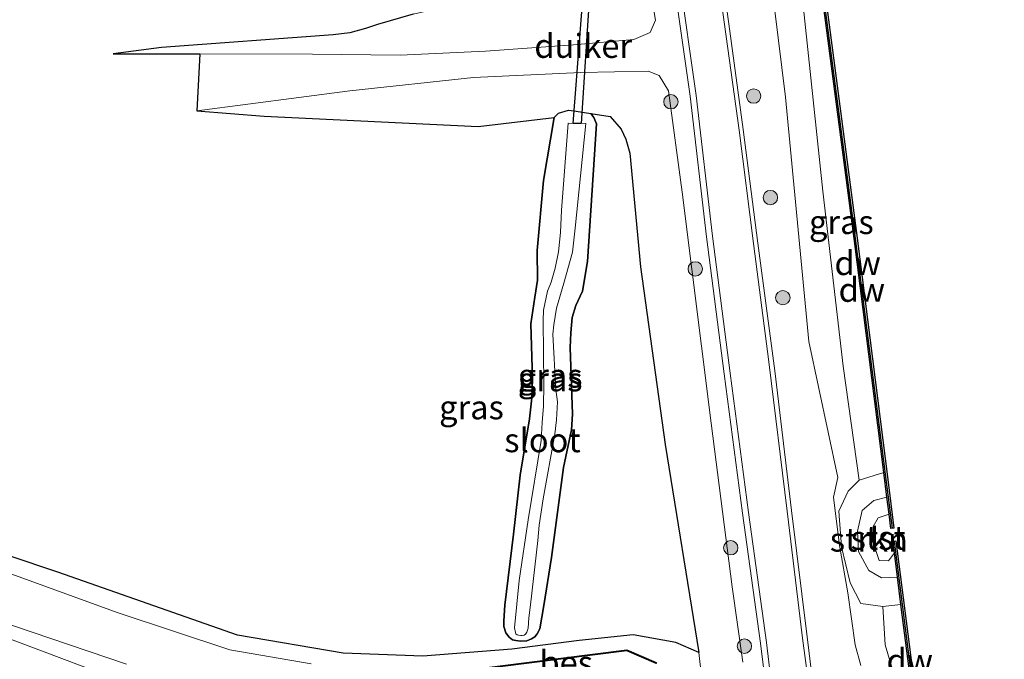
# Model space of a CAD drawing. Units: metres. Extents: x 239995 to 250002, y 474998 to 481251.
# Drawn here: x 240544 to 240647, y 477892 to 477959 of the extents above; entities that cross this region are included whole.
import ezdxf
from ezdxf.enums import TextEntityAlignment as Align

# ---------------------------------------------------------------- set-up
doc = ezdxf.new("R2010")
doc.units = ezdxf.units.M
doc.layers.get('0').update_dxf_attribs({"lineweight": 25})
for name, color, linetype in [('B-ME-GC-DAMWAND-GV-B6', 10, 'Continuous'), ('B-ME-GC-DAMWAND-L-B1', 10, 'Continuous'), ('B-ME-GR-BOS-GV-B6', 10, 'Continuous'), ('B-ME-GW-INSTEEKWATERGANG-L-B1', 10, 'Continuous'), ('B-ME-KW-DUIKER-GV-B6', 10, 'Continuous'), ('B-ME-OB-BESCHOEIING-GV-B6', 10, 'Continuous')]:
    doc.layers.add(name, color=color, linetype=linetype)
for name, color, linetype, lineweight in [('B-ME-GR-BOOM-S-B1', 93, 'Continuous', 18), ('B-ME-GR-STRUIKEN-GV-B6', 93, 'Continuous', 18), ('B-ME-GW-KRUINLIJN-L-B1', 93, 'Continuous', 18), ('B-ME-GW-TEENLIJN-L-B1', 93, 'Continuous', 18), ('B-ME-IE-GRASLAND-GV-B6', 93, 'Continuous', 18), ('B-ME-IE-GRONDWERKLIJN-GROND_INGERICHT-GV-B6', 253, 'Continuous', 18), ('B-ME-OB-BEKLEDING-GV-B6', 253, 'Continuous', 18), ('B-ME-OB-WATERLIJN-L-B1', 133, 'OB-WATERLIJN', 18), ('B-ME-OG-WATER-GV-B6', 153, 'Continuous', 18), ('B-ME-VH-VERH_SOORT-BITUMEN-GV-B6', 8, 'IE-TERREINAFSCHEIDING-NATUURLIJK-HOUTWAL', 18), ('B-ME-VH-VERH_SOORT-GV-B6', 8, 'Continuous', 18)]:
    doc.layers.add(name, color=color, linetype=linetype, lineweight=lineweight)
doc.styles.add('NLCS-ISO', font='NLCS-ISO.TTF')
doc.linetypes.add('IE-TERREINAFSCHEIDING-NATUURLIJK-HOUTWAL', pattern='A,7,-1.5,[67,NLCS.SHX,S=0.75,R=45,X=0,Y=0],-1.5,7,-1.5,[70,NLCS.SHX,S=0.75,R=0,X=0,Y=0],-1.5', length=20)
doc.linetypes.add('OB-WATERLIJN', pattern='A,10,[32,NLCS.SHX,S=2,R=0,X=0,Y=0],-12', length=22)

# ---------------------------------------------------------------- blocks, each defined once
blk = doc.blocks.new('boom')
h = blk.add_hatch(color=256)
edge = h.paths.add_edge_path()
edge.add_arc((0, 0), 0.75, 0, 360)
blk.add_circle((0, 0), 0.75)

msp = doc.modelspace()

# ---------------------------------------------------------------- linework, layer by layer
at = {"layer": 'B-ME-GC-DAMWAND-GV-B6'}
for points in [[(240634.9092, 477907.6131, 10.053), (240634.6823, 477909.4011, 10.5202), (240634.3591, 477911.9485, 10.522), (240631.2567, 477936.398, 10.5357), (240627.5703, 477964.5144, 10.5574), (240627.2502, 477966.9558, 10.5386), (240627.0426, 477968.5396, 10.053), (240626.7969, 477970.4132, 10.053), (240627.1082, 477970.454, 10.053), (240631.5681, 477936.4382, 10.053), (240634.7685, 477911.2158, 10.053), (240635.4121, 477906.1439, 10.053), (240635.1006, 477906.1044, 10.053), (240634.9092, 477907.6131, 10.053)], [(240637.6293, 477886.6253, 10.5304), (240636.1482, 477898.1747, 10.5206), (240635.7844, 477901.0117, 10.5182), (240635.4553, 477903.5776, 10.053), (240635.302, 477904.7734, 10.053), (240635.6134, 477904.8134, 10.053), (240637.9405, 477886.6668, 10.053)]]:
    msp.add_polyline3d(points, dxfattribs=at)
at = {"layer": 'B-ME-GC-DAMWAND-L-B1'}
for points in [[(240635.2521, 477906.157, 10.5188), (240634.6099, 477911.2188, 10.5216), (240631.4124, 477936.4181, 10.5357), (240626.9574, 477970.3968, 10.5125)], [(240637.9437, 477885.4989, 10.5298), (240637.7849, 477886.6461, 10.5304), (240635.4626, 477904.755, 10.515)]]:
    msp.add_polyline3d(points, dxfattribs=at)
at = {"layer": 'B-ME-GR-BOS-GV-B6'}
msp.add_polyline3d([(240585.1781, 477959.8624, 9.7817), (240581.4512, 477958.7664, 9.8111), (240580.1925, 477958.3439, 9.8081), (240578.5846, 477957.8965, 9.8052), (240576.8279, 477957.6969, 9.8023), (240558.8879, 477956.3847, 9.9845), (240553.8425, 477955.6933, 10.0286), (240562.914, 477955.6896, 10.2579), (240562.5762, 477949.7679, 10.3136), (240569.6065, 477949.1918, 10.2519), (240591.988, 477948.125, 9.751), (240599.9134, 477949.0559, 10.2947), (240598.8, 477942.4868, 10.3041), (240598.1324, 477935.1575, 10.301), (240598.1608, 477932.0635, 10.329), (240597.8945, 477930.2872, 10.3384), (240597.48, 477927.4805, 10.354), (240597.6589, 477921.7419, 10.2698), (240597.5796, 477919.7766, 10.2822), (240597.3279, 477917.5559, 10.2698), (240596.3493, 477911.6755, 10.2573), (240595.6769, 477905.5143, 10.3103), (240594.7821, 477898.1039, 10.3502), (240594.6506, 477896.4711, 10.4642), (240594.666, 477895.8591, 10.4322), (240594.8837, 477895.2223, 10.3962), (240595.2106, 477894.745, 10.3462), (240595.5527, 477894.4748, 10.3082), (240595.9313, 477894.3956, 10.327), (240596.4489, 477894.341, 10.327), (240597.0469, 477894.3706, 10.331), (240597.5612, 477894.589, 10.331), (240597.8873, 477894.8084, 10.331), (240598.1525, 477895.1035, 10.333), (240598.4097, 477895.6388, 10.333), (240598.8328, 477898.0608, 10.357), (240599.6462, 477903.0934, 10.4039), (240600.8893, 477912.4821, 10.407), (240601.7374, 477916.4203, 10.4008), (240601.8377, 477918.0721, 10.4102), (240601.5858, 477925.0247, 10.3415), (240601.6513, 477926.5457, 10.3384), (240601.8142, 477928.1743, 10.354), (240602.1971, 477929.4086, 10.3696), (240602.8836, 477930.9261, 10.4008), (240603.3964, 477934.0057, 10.4008), (240604.354, 477948.4044, 10.329), (240604.0671, 477949.0555, 10.3353), (240603.7388, 477949.4562, 10.329), (240605.7558, 477949.1709, 10.3327), (240606.9314, 477947.8343, 10.3693), (240607.4069, 477946.7956, 10.3803), (240607.8065, 477945.343, 10.3693), (240608.9368, 477933.4594, 10.2632), (240611.5137, 477914.8904, 10.2668), (240615.024, 477893.159, 10.616), (240612.641, 477894.206, 10.463), (240608.184, 477895.01, 10.264), (240602.529, 477894.407, 10.17), (240595.502, 477893.51, 10.103), (240586.215, 477892.768, 10.064), (240577.879, 477893.083, 10.014), (240566.853, 477894.956, 9.963), (240548.057, 477901.551, 9.81), (240492.321, 477920.264, 9.432)], dxfattribs=at)
at = {"layer": 'B-ME-GR-STRUIKEN-GV-B6'}
msp.add_polyline3d([(240634.6823, 477909.4011, 10.5202), (240633.3237, 477909.0306, 10.6432), (240632.105, 477907.9782, 10.8126), (240631.6027, 477905.8369, 10.9828), (240631.719, 477903.7, 10.8953), (240632.7812, 477901.7195, 10.7985), (240634.0978, 477900.958, 10.7098), (240635.7844, 477901.0117, 10.5182), (240636.1482, 477898.1747, 10.5206), (240634.2375, 477897.957, 10.6926), (240631.9602, 477898.2727, 11.4637), (240630.83, 477900.4378, 11.7788), (240629.9507, 477904.1993, 11.7587), (240629.6577, 477907.9359, 11.6242), (240630.626, 477909.9977, 11.2569), (240631.7763, 477911.1603, 10.8454), (240634.3591, 477911.9485, 10.522), (240634.6823, 477909.4011, 10.5202)], dxfattribs=at)
at = {"layer": 'B-ME-GW-INSTEEKWATERGANG-L-B1'}
msp.add_polyline3d([(240594.7821, 477898.1039, 10.3502), (240595.6769, 477905.5143, 10.3103), (240596.3493, 477911.6755, 10.2573), (240597.3279, 477917.5559, 10.2698), (240597.5796, 477919.7766, 10.2822), (240597.6589, 477921.7419, 10.2698), (240597.48, 477927.4805, 10.354), (240597.8945, 477930.2872, 10.3384), (240598.1608, 477932.0635, 10.329), (240598.1324, 477935.1575, 10.301), (240598.8, 477942.4868, 10.3041), (240599.9134, 477949.0559, 10.2947), (240600.366, 477949.5035, 10.3072), (240601.4105, 477949.8224, 10.3072), (240602.2133, 477949.7097, 10.3103), (240603.7388, 477949.4562, 10.329), (240604.0671, 477949.0555, 10.3353), (240604.354, 477948.4044, 10.329), (240603.3964, 477934.0057, 10.4008), (240602.8836, 477930.9261, 10.4008), (240602.1971, 477929.4086, 10.3696), (240601.8142, 477928.1743, 10.354), (240601.6513, 477926.5457, 10.3384), (240601.5858, 477925.0247, 10.3415), (240601.8377, 477918.0721, 10.4102), (240601.7374, 477916.4203, 10.4008), (240600.8893, 477912.4821, 10.407), (240599.6462, 477903.0934, 10.4039), (240598.8328, 477898.0608, 10.357), (240598.4097, 477895.6388, 10.333), (240598.1525, 477895.1035, 10.333), (240597.8873, 477894.8084, 10.331), (240597.5612, 477894.589, 10.331), (240597.0469, 477894.3706, 10.331), (240596.4489, 477894.341, 10.327), (240595.9313, 477894.3956, 10.327), (240595.5527, 477894.4748, 10.3082), (240595.2106, 477894.745, 10.3462), (240594.8837, 477895.2223, 10.3962), (240594.666, 477895.8591, 10.4322), (240594.6506, 477896.4711, 10.4642), (240594.7821, 477898.1039, 10.3502)], dxfattribs=at)
at = {"layer": 'B-ME-GW-KRUINLIJN-L-B1'}
for points in [[(240631.9631, 477891.8105, 11.8465), (240631.369, 477893.9498, 11.894), (240630.597, 477899.379, 11.9292), (240629.7389, 477904.3309, 11.8813), (240629.096, 477909.3861, 11.7063), (240629.5463, 477911.4549, 11.5139), (240626.5296, 477925.654, 5.6641), (240624.09, 477951.1631, 9.1742), (240622.2155, 477966.4297, 11.4619), (240620.4807, 477971.0937, 11.6976), (240621.5075, 477975.0208, 11.2813), (240617.2266, 478004.2326, 11.4966), (240611.9846, 478038.0618, 11.6346), (240608.8199, 478062.9565, 11.5706), (240607.0851, 478067.6206, 11.6976), (240608.1118, 478071.5477, 11.4636), (240604.5699, 478089.191, 11.5445), (240601.5195, 478112.212, 11.5946), (240599.36, 478126.6276, 11.5841)], [(240587.63, 478122.434, 11.973), (240594.622, 478073.479, 11.918), (240600.639, 478031.039, 11.909), (240605.211, 477997.546, 11.808), (240608.984, 477968.172, 11.706), (240610.506, 477959.23, 11.596), (240609.962, 477957.95, 11.443), (240608.252, 477957.188, 11.375), (240601.955, 477956.644, 11.269), (240592.759, 477955.976, 11.04), (240583.8333, 477955.5532, 10.8254), (240574.669, 477955.6848, 10.5549), (240562.914, 477955.6896, 10.2579), (240553.8425, 477955.6933, 10.0286)], [(240619.618, 477892.161, 11.791), (240618.516, 477900.026, 11.663), (240616.31, 477917.129, 11.803), (240613.307, 477941.257, 11.956), (240611.865, 477951.825, 11.846), (240610.898, 477953.457, 11.761), (240609.739, 477953.89, 11.752), (240602.701, 477953.742, 11.358), (240591.499, 477953.236, 11.01), (240578.5824, 477951.8254, 10.6206), (240562.5762, 477949.7679, 10.3136)], [(240635.7844, 477901.0117, 10.5182), (240634.0978, 477900.958, 10.7098), (240632.7812, 477901.7195, 10.7985), (240631.719, 477903.7, 10.8953), (240631.6027, 477905.8369, 10.9828), (240632.105, 477907.9782, 10.8126), (240633.3237, 477909.0306, 10.6432), (240634.6823, 477909.4011, 10.5202)]]:
    msp.add_polyline3d(points, dxfattribs=at)
at = {"layer": 'B-ME-GW-TEENLIJN-L-B1'}
for points in [[(240625.4785, 477965.0912, 10.8364), (240627.9768, 477941.3599, 10.7384), (240630.1073, 477923.07, 10.8753), (240631.7763, 477911.1603, 10.8454)], [(240553.8425, 477955.6933, 10.0286), (240558.8879, 477956.3847, 9.9845), (240576.8279, 477957.6969, 9.8023), (240578.5846, 477957.8965, 9.8052), (240580.1925, 477958.3439, 9.8081), (240581.4512, 477958.7664, 9.8111), (240585.1781, 477959.8624, 9.7817), (240586.7155, 477960.2082, 9.7787), (240587.9677, 477960.4268, 9.7758), (240593.824, 477961.136, 9.691), (240602.405, 477960.98, 9.7594)], [(240562.5762, 477949.7679, 10.3136), (240569.6065, 477949.1918, 10.2519), (240591.988, 477948.125, 9.751), (240599.9134, 477949.0559, 10.2947)], [(240603.7388, 477949.4562, 10.329), (240605.7558, 477949.1709, 10.3327), (240606.9314, 477947.8343, 10.3693), (240607.4069, 477946.7956, 10.3803), (240607.8065, 477945.343, 10.3693), (240608.9368, 477933.4594, 10.2632), (240611.5137, 477914.8904, 10.2668), (240615.024, 477893.159, 10.616)], [(240634.2375, 477897.957, 10.6926), (240634.4869, 477893.9437, 10.7201), (240636.0959, 477888.5715, 10.744), (240636.5592, 477886.3332, 10.6612), (240636.8919, 477883.6491, 10.6892), (240637.4101, 477881.9996, 10.672), (240637.7899, 477878.668, 10.6139), (240637.634, 477874.678, 10.6089), (240637.5161, 477871.5508, 10.5801), (240637.9424, 477868.2574, 10.7019), (240640.771, 477842.7678, 10.7126), (240644.3538, 477809.0357, 10.7653)]]:
    msp.add_polyline3d(points, dxfattribs=at)
at = {"layer": 'B-ME-IE-GRASLAND-GV-B6'}
for points in [[(240619.618, 477892.161, 11.791), (240618.516, 477900.026, 11.663), (240616.31, 477917.129, 11.803), (240613.307, 477941.257, 11.956), (240611.865, 477951.825, 11.846), (240610.898, 477953.457, 11.761), (240609.739, 477953.89, 11.752), (240602.701, 477953.742, 11.358), (240591.499, 477953.236, 11.01), (240578.5824, 477951.8254, 10.6206), (240562.5762, 477949.7679, 10.3136), (240562.914, 477955.6896, 10.2579), (240574.669, 477955.6848, 10.5549), (240583.8333, 477955.5532, 10.8254), (240592.759, 477955.976, 11.04), (240601.955, 477956.644, 11.269), (240608.252, 477957.188, 11.375), (240609.962, 477957.95, 11.443), (240610.506, 477959.23, 11.596), (240608.984, 477968.172, 11.706), (240605.211, 477997.546, 11.808), (240600.639, 478031.039, 11.909), (240594.622, 478073.479, 11.918), (240587.63, 478122.434, 11.973)], [(240627.5121, 477885.3624, 12.0504), (240626.3397, 477894.778, 12.0452), (240624.7099, 477907.9879, 12.0762), (240622.9751, 477922.578, 12.0127), (240621.1787, 477935.9351, 12.0571), (240619.6718, 477947.8061, 12.0726), (240618.1683, 477958.8459, 12.0793), (240616.7414, 477969.0785, 12.0948), (240614.8492, 477983.1124, 12.0993), (240613.3197, 477994.574, 12.1082), (240611.584, 478007.5814, 12.1082), (240609.9201, 478019.66, 12.0993), (240608.2468, 478031.5075, 12.1037), (240606.2744, 478045.696, 12.1281), (240604.2207, 478059.8524, 12.0993), (240602.5415, 478072.0933, 12.0704), (240600.7303, 478084.6673, 12.0837), (240598.7789, 478097.538, 12.0971)], [(240608.1118, 478071.5477, 11.4636), (240607.0851, 478067.6206, 11.6976), (240608.8199, 478062.9565, 11.5706), (240611.9846, 478038.0618, 11.6346), (240617.2266, 478004.2326, 11.4966), (240621.5075, 477975.0208, 11.2813), (240620.4807, 477971.0937, 11.6976), (240622.2155, 477966.4297, 11.4619), (240624.09, 477951.1631, 9.1742), (240626.5296, 477925.654, 5.6641), (240629.5463, 477911.4549, 11.5139), (240629.096, 477909.3861, 11.7063), (240629.7389, 477904.3309, 11.8813), (240630.597, 477899.379, 11.9292), (240631.369, 477893.9498, 11.894), (240631.9631, 477891.8105, 11.8465)], [(240574.528, 477891.979, 8.83), (240566.036, 477893.434, 8.83), (240554.373, 477897.292, 8.83), (240543.16, 477901.388, 8.83), (240511.127, 477912.674, 8.83), (240483.643, 477921.36, 8.83), (240468.422, 477926.64, 8.83), (240453.427, 477933.799, 8.83), (240442.689, 477940.203, 8.83), (240436.547, 477944.547, 8.83), (240431.159, 477949.391, 8.83), (240423.028, 477957.753, 8.83), (240404.664, 477976.535, 8.83), (240383.526, 477997.779, 8.83), (240376.557, 478004.041, 8.83), (240370.989, 478009.304, 8.83), (240361.37, 478018.55, 8.83), (240353.234, 478026.803, 8.83), (240339.102, 478040.968, 8.83), (240340.991, 478043.216, 10.457), (240353.706, 478030.138, 10.378), (240360.825, 478022.855, 10.497)], [(240608.984, 477968.172, 11.706), (240610.506, 477959.23, 11.596), (240609.962, 477957.95, 11.443), (240608.252, 477957.188, 11.375), (240601.955, 477956.644, 11.269), (240592.759, 477955.976, 11.04), (240583.8333, 477955.5532, 10.8254), (240574.669, 477955.6848, 10.5549), (240562.914, 477955.6896, 10.2579), (240553.8425, 477955.6933, 10.0286), (240558.8879, 477956.3847, 9.9845), (240576.8279, 477957.6969, 9.8023), (240578.5846, 477957.8965, 9.8052), (240580.1925, 477958.3439, 9.8081), (240581.4512, 477958.7664, 9.8111), (240585.1781, 477959.8624, 9.7817)], [(240631.9631, 477891.8105, 11.8465), (240631.369, 477893.9498, 11.894), (240630.597, 477899.379, 11.9292), (240629.7389, 477904.3309, 11.8813), (240629.096, 477909.3861, 11.7063), (240629.5463, 477911.4549, 11.5139), (240626.5296, 477925.654, 5.6641), (240624.09, 477951.1631, 9.1742), (240622.2155, 477966.4297, 11.4619), (240625.4785, 477965.0912, 10.8364), (240627.9768, 477941.3599, 10.7384), (240630.1073, 477923.07, 10.8753), (240631.7763, 477911.1603, 10.8454), (240630.626, 477909.9977, 11.2569), (240629.6577, 477907.9359, 11.6242), (240629.9507, 477904.1993, 11.7587), (240630.83, 477900.4378, 11.7788), (240631.9602, 477898.2727, 11.4637), (240634.2375, 477897.957, 10.6926)], [(240627.5703, 477964.5144, 10.5574), (240631.2567, 477936.398, 10.5357), (240634.3591, 477911.9485, 10.522), (240631.7763, 477911.1603, 10.8454), (240630.1073, 477923.07, 10.8753), (240627.9768, 477941.3599, 10.7384), (240625.4785, 477965.0912, 10.8364), (240627.5703, 477964.5144, 10.5574)], [(240612.3577, 477963.7676, 12.1015), (240614.1207, 477951.2871, 12.0682), (240615.8254, 477936.5847, 12.0534), (240617.6829, 477922.2598, 12.0342), (240619.583, 477907.7155, 12.075), (240621.4709, 477894.118, 12.0894), (240622.5004, 477885.6957, 12.074)], [(240615.566, 477888.516, 10.739), (240615.024, 477893.159, 10.616), (240611.5137, 477914.8904, 10.2668), (240608.9368, 477933.4594, 10.2632), (240607.8065, 477945.343, 10.3693), (240607.4069, 477946.7956, 10.3803), (240606.9314, 477947.8343, 10.3693), (240605.7558, 477949.1709, 10.3327), (240603.7388, 477949.4562, 10.329), (240602.2133, 477949.7097, 10.3103), (240601.4105, 477949.8224, 10.3072), (240600.366, 477949.5035, 10.3072), (240599.9134, 477949.0559, 10.2947), (240591.988, 477948.125, 9.751), (240569.6065, 477949.1918, 10.2519), (240562.5762, 477949.7679, 10.3136), (240578.5824, 477951.8254, 10.6206), (240591.499, 477953.236, 11.01), (240602.701, 477953.742, 11.358), (240609.739, 477953.89, 11.752), (240610.898, 477953.457, 11.761), (240611.865, 477951.825, 11.846)], [(240611.865, 477951.825, 11.846), (240613.307, 477941.257, 11.956), (240616.31, 477917.129, 11.803), (240618.516, 477900.026, 11.663), (240619.618, 477892.161, 11.791)], [(240604.0671, 477949.0555, 10.3353), (240604.354, 477948.4044, 10.329), (240603.3964, 477934.0057, 10.4008), (240602.8836, 477930.9261, 10.4008), (240602.1971, 477929.4086, 10.3696), (240601.8142, 477928.1743, 10.354), (240601.6513, 477926.5457, 10.3384), (240601.5858, 477925.0247, 10.3415), (240601.8377, 477918.0721, 10.4102), (240601.7374, 477916.4203, 10.4008), (240600.8893, 477912.4821, 10.407), (240599.6462, 477903.0934, 10.4039), (240598.8328, 477898.0608, 10.357), (240598.4097, 477895.6388, 10.333), (240598.1525, 477895.1035, 10.333), (240597.8873, 477894.8084, 10.331), (240597.5612, 477894.589, 10.331), (240597.0469, 477894.3706, 10.331), (240596.4489, 477894.341, 10.327), (240595.9313, 477894.3956, 10.327), (240595.5527, 477894.4748, 10.3082), (240595.2106, 477894.745, 10.3462), (240594.8837, 477895.2223, 10.3962), (240594.666, 477895.8591, 10.4322), (240594.6506, 477896.4711, 10.4642), (240594.7821, 477898.1039, 10.3502), (240595.6769, 477905.5143, 10.3103), (240596.3493, 477911.6755, 10.2573), (240597.3279, 477917.5559, 10.2698), (240597.5796, 477919.7766, 10.2822), (240597.6589, 477921.7419, 10.2698), (240597.48, 477927.4805, 10.354), (240597.8945, 477930.2872, 10.3384), (240598.1608, 477932.0635, 10.329), (240598.1324, 477935.1575, 10.301), (240598.8, 477942.4868, 10.3041), (240599.9134, 477949.0559, 10.2947), (240600.366, 477949.5035, 10.3072), (240601.4105, 477949.8224, 10.3072), (240602.2133, 477949.7097, 10.3103), (240603.7388, 477949.4562, 10.329), (240604.0671, 477949.0555, 10.3353)], [(240596.428, 477894.9366, 9.4798), (240596.5832, 477894.9169, 9.4798), (240596.7907, 477894.9816, 9.4798), (240596.9183, 477895.0703, 9.4798), (240597.0654, 477895.272, 9.4798), (240597.209, 477895.709, 9.4798), (240597.2719, 477896.7684, 9.4798), (240597.4561, 477898.1348, 9.4798), (240598.2001, 477904.8655, 9.4798), (240598.3685, 477906.4485, 9.4798), (240598.7655, 477909.1983, 9.4798), (240599.9826, 477915.9605, 9.4798), (240600.179, 477917.4522, 9.4798), (240600.275, 477919.349, 9.4798), (240600.0999, 477920.6434, 9.4798), (240599.7729, 477926.4, 9.4798), (240599.8924, 477927.385, 9.4798), (240600.17, 477929.1441, 9.4798), (240600.9195, 477931.7609, 9.4798), (240601.8378, 477934.9978, 9.4798), (240602.1251, 477937.4804, 9.4798), (240603.2402, 477948.4425, 9.4798), (240601.391, 477948.4655, 9.4798), (240600.6985, 477939.375, 9.4798), (240600.5839, 477937.0496, 9.4798), (240600.3564, 477935.0045, 9.4798), (240600.0356, 477933.3158, 9.4798), (240599.589, 477931.8566, 9.4798), (240599.2341, 477930.8926, 9.4798), (240598.8101, 477928.9376, 9.4798), (240598.7596, 477927.8511, 9.4798), (240598.8368, 477921.1713, 9.4798), (240598.8177, 477918.8772, 9.4798), (240598.6621, 477917.1876, 9.4798), (240598.55, 477915.3134, 9.4798), (240597.1884, 477907.0338, 9.4798), (240596.2633, 477900.6901, 9.4798), (240595.7607, 477895.7478, 9.4798), (240595.8647, 477895.2363, 9.4798), (240595.9204, 477895.0947, 9.4798), (240596.0375, 477894.9858, 9.4798), (240596.2068, 477894.9519, 9.4798), (240596.428, 477894.9366, 9.4798)], [(240553.012, 477890.84, 9.852), (240536.991, 477896.847, 9.759), (240516.857, 477903.97, 9.7), (240490.842, 477912.567, 9.64), (240469.233, 477919.725, 9.551), (240457.789, 477923.725, 9.543), (240450.107, 477927.72, 9.738), (240440.588, 477931.902, 9.662), (240441.834, 477932.902, 8.83), (240452.244, 477927.904, 8.83), (240460.785, 477924.471, 8.83), (240474.701, 477919.281, 8.83), (240492.046, 477913.426, 8.83), (240511.212, 477907.304, 8.83), (240539.416, 477897.306, 8.83), (240555.255, 477891.933, 8.83)], [(240492.321, 477920.264, 9.432), (240548.057, 477901.551, 9.81), (240566.853, 477894.956, 9.963), (240577.879, 477893.083, 10.014), (240586.215, 477892.768, 10.064), (240595.502, 477893.51, 10.103), (240602.529, 477894.407, 10.17), (240608.184, 477895.01, 10.264), (240612.641, 477894.206, 10.463), (240615.024, 477893.159, 10.616), (240615.566, 477888.516, 10.739)], [(240644.3538, 477809.0357, 10.7653), (240640.771, 477842.7678, 10.7126), (240637.9424, 477868.2574, 10.7019), (240637.5161, 477871.5508, 10.58), (240637.634, 477874.678, 10.609), (240637.7899, 477878.668, 10.614), (240637.4101, 477881.9996, 10.672), (240636.8919, 477883.6491, 10.689), (240636.5592, 477886.3332, 10.661), (240636.0959, 477888.5715, 10.744), (240634.4869, 477893.9437, 10.72), (240634.2375, 477897.957, 10.6926), (240636.1482, 477898.1747, 10.5206), (240637.6293, 477886.6253, 10.5304), (240637.7528, 477885.7325, 10.53), (240636.8257, 477885.6042, 10.419), (240637.0764, 477883.579, 10.419), (240638.0325, 477883.6985, 10.5265), (240638.8491, 477877.1841, 10.5047), (240639.9548, 477868.7807, 10.5389), (240644.0467, 477834.3851, 10.5145), (240646.9423, 477809.8255, 10.5106), (240644.3538, 477809.0357, 10.7653)], [(240634.2375, 477897.957, 10.6926), (240634.4869, 477893.9437, 10.72), (240636.0959, 477888.5715, 10.744)], [(240610.566, 477892.109, 9.21), (240607.51, 477893.441, 9.21), (240590.688, 477891.303, 9.21)]]:
    msp.add_polyline3d(points, dxfattribs=at)
at = {"layer": 'B-ME-IE-GRONDWERKLIJN-GROND_INGERICHT-GV-B6'}
msp.add_polyline3d([(240505.61, 477780.679, 9.363), (240411.069, 477893.428, 9.486), (240416.39, 477902.588, 9.335), (240425.026, 477916.871, 9.377), (240433.299, 477929.183, 9.492), (240440.631, 477924.873, 9.577), (240448.601, 477920.277, 9.606), (240452.507, 477919.039, 9.611), (240454.796, 477919.152, 9.5), (240457.789, 477923.725, 9.543), (240469.233, 477919.725, 9.551), (240490.842, 477912.567, 9.64), (240516.857, 477903.97, 9.7), (240536.991, 477896.847, 9.759), (240553.012, 477890.84, 9.852), (240562.976, 477887.332, 9.903), (240567.402, 477885.568, 10.001), (240563.62, 477878.636, 9.924), (240549.842, 477854.334, 9.738), (240529.061, 477819.55, 9.666), (240505.61, 477780.679, 9.363)], dxfattribs=at)
at = {"layer": 'B-ME-KW-DUIKER-GV-B6'}
msp.add_polyline3d([(240603.5929, 477961.915, 9.7582), (240602.7401, 477948.4384, 10.0666), (240601.8926, 477948.445, 10.0666), (240602.9436, 477961.9542, 9.7278), (240603.5929, 477961.915, 9.7582)], dxfattribs=at)
at = {"layer": 'B-ME-OB-BEKLEDING-GV-B6'}
msp.add_polyline3d([(240634.9092, 477907.6131, 10.053), (240633.7572, 477907.2203, 10.053), (240633.2533, 477906.3134, 10.053), (240633.2171, 477904.7522, 10.053), (240633.8735, 477902.7786, 10.053), (240634.849, 477902.748, 10.053), (240635.4553, 477903.5776, 10.053), (240635.7844, 477901.0117, 10.5182), (240634.0978, 477900.958, 10.7098), (240632.7812, 477901.7195, 10.7985), (240631.719, 477903.7, 10.8953), (240631.6027, 477905.8369, 10.9828), (240632.105, 477907.9782, 10.8126), (240633.3237, 477909.0306, 10.6432), (240634.6823, 477909.4011, 10.5202), (240634.9092, 477907.6131, 10.053)], dxfattribs=at)
at = {"layer": 'B-ME-OB-BESCHOEIING-GV-B6'}
msp.add_polyline3d([(240590.701, 477891.204, 8.832), (240590.688, 477891.303, 9.21), (240607.51, 477893.441, 9.21), (240610.566, 477892.109, 9.21), (240610.567, 477892.015, 8.832), (240607.495, 477893.338, 8.832), (240590.701, 477891.204, 8.832)], dxfattribs=at)
at = {"layer": 'B-ME-OB-WATERLIJN-L-B1'}
msp.add_polyline3d([(240627.1082, 477970.454, 10.053), (240631.5681, 477936.4382, 10.053), (240634.7685, 477911.2158, 10.053), (240635.4121, 477906.1439, 10.053), (240635.1006, 477906.1044, 10.053), (240634.9092, 477907.6131, 10.053), (240633.7572, 477907.2203, 10.053), (240633.2533, 477906.3134, 10.053), (240633.2171, 477904.7522, 10.053), (240633.8735, 477902.7786, 10.053), (240634.849, 477902.748, 10.053), (240635.4553, 477903.5776, 10.053), (240635.302, 477904.7734, 10.053), (240635.6134, 477904.8134, 10.053), (240637.9405, 477886.6668, 10.053)], dxfattribs=at)
at = {"layer": 'B-ME-OG-WATER-GV-B6'}
for points in [[(240334.846, 478035.904, 8.83), (240339.102, 478040.968, 8.83), (240353.234, 478026.803, 8.83), (240361.37, 478018.55, 8.83), (240370.989, 478009.304, 8.83), (240376.557, 478004.041, 8.83), (240383.526, 477997.779, 8.83), (240404.664, 477976.535, 8.83), (240423.028, 477957.753, 8.83), (240431.159, 477949.391, 8.83), (240436.547, 477944.547, 8.83), (240442.689, 477940.203, 8.83), (240453.427, 477933.799, 8.83), (240468.422, 477926.64, 8.83), (240483.643, 477921.36, 8.83), (240511.127, 477912.674, 8.83), (240543.16, 477901.388, 8.83), (240554.373, 477897.292, 8.83), (240566.036, 477893.434, 8.83), (240574.528, 477891.979, 8.83)], [(240555.255, 477891.933, 8.83), (240539.416, 477897.306, 8.83), (240511.212, 477907.304, 8.83), (240492.046, 477913.426, 8.83), (240474.701, 477919.281, 8.83), (240460.785, 477924.471, 8.83), (240452.244, 477927.904, 8.83), (240441.834, 477932.902, 8.83), (240435.344, 477937.84, 8.83), (240432.17, 477940.524, 8.83), (240409.772, 477962.009, 8.83), (240395.168, 477976.746, 8.83), (240381.268, 477990.432, 8.83), (240363.236, 478008.72, 8.83), (240346.794, 478024.563, 8.83), (240334.846, 478035.904, 8.83)], [(240637.9405, 477886.6668, 10.053), (240635.6134, 477904.8134, 10.053), (240635.302, 477904.7734, 10.053), (240635.4553, 477903.5776, 10.053), (240634.849, 477902.748, 10.053), (240633.8735, 477902.7786, 10.053), (240633.2171, 477904.7522, 10.053), (240633.2533, 477906.3134, 10.053), (240633.7572, 477907.2203, 10.053), (240634.9092, 477907.6131, 10.053), (240635.1006, 477906.1044, 10.053), (240635.4121, 477906.1439, 10.053), (240634.7685, 477911.2158, 10.053), (240631.5681, 477936.4382, 10.053), (240627.1082, 477970.454, 10.053)], [(240596.7907, 477894.9816, 9.4798), (240596.5832, 477894.9169, 9.4798), (240596.428, 477894.9366, 9.4798), (240596.2068, 477894.9519, 9.4798), (240596.0375, 477894.9858, 9.4798), (240595.9204, 477895.0947, 9.4798), (240595.8647, 477895.2363, 9.4798), (240595.7607, 477895.7478, 9.4798), (240596.2633, 477900.6901, 9.4798), (240597.1884, 477907.0338, 9.4798), (240598.55, 477915.3134, 9.4798), (240598.6621, 477917.1876, 9.4798), (240598.8177, 477918.8772, 9.4798), (240598.8368, 477921.1713, 9.4798), (240598.7596, 477927.8511, 9.4798), (240598.8101, 477928.9376, 9.4798), (240599.2341, 477930.8926, 9.4798), (240599.589, 477931.8566, 9.4798), (240600.0356, 477933.3158, 9.4798), (240600.3564, 477935.0045, 9.4798), (240600.5839, 477937.0496, 9.4798), (240600.6985, 477939.375, 9.4798), (240601.391, 477948.4655, 9.4798), (240603.2402, 477948.4425, 9.4798), (240602.1251, 477937.4804, 9.4798), (240601.8378, 477934.9978, 9.4798), (240600.9195, 477931.7609, 9.4798), (240600.17, 477929.1441, 9.4798), (240599.8924, 477927.385, 9.4798), (240599.7729, 477926.4, 9.4798), (240600.0999, 477920.6434, 9.4798), (240600.275, 477919.349, 9.4798), (240600.179, 477917.4522, 9.4798), (240599.9826, 477915.9605, 9.4798), (240598.7655, 477909.1983, 9.4798), (240598.3685, 477906.4485, 9.4798), (240598.2001, 477904.8655, 9.4798), (240597.4561, 477898.1348, 9.4798), (240597.2719, 477896.7684, 9.4798), (240597.209, 477895.709, 9.4798), (240597.0654, 477895.272, 9.4798), (240596.9183, 477895.0703, 9.4798), (240596.7907, 477894.9816, 9.4798)], [(240590.701, 477891.204, 8.832), (240607.495, 477893.338, 8.832), (240610.567, 477892.015, 8.832)]]:
    msp.add_polyline3d(points, dxfattribs=at)
at = {"layer": 'B-ME-VH-VERH_SOORT-BITUMEN-GV-B6'}
for points in [[(240623.8033, 477879.8108, 12.0881), (240622.0945, 477894.1994, 12.1145), (240620.2063, 477907.7995, 12.1001), (240618.3065, 477922.341, 12.0593), (240616.4496, 477936.6613, 12.0785), (240614.7445, 477951.3673, 12.0933), (240612.9805, 477963.8544, 12.1266), (240611.0945, 477977.5607, 12.1954), (240608.9475, 477992.5109, 12.1577), (240606.9683, 478006.0364, 12.1621), (240605.456, 478018.3045, 12.1532), (240603.7239, 478031.3864, 12.1399), (240601.8395, 478044.697, 12.1532), (240599.917, 478058.4074, 12.1288), (240597.7858, 478073.2431, 12.151), (240595.6529, 478087.8584, 12.1643), (240593.3109, 478102.7033, 12.1732)], [(240598.34, 478097.4752, 12.0915), (240600.2917, 478084.6024, 12.0781), (240602.1024, 478072.0315, 12.0648), (240603.7816, 478059.7905, 12.0937), (240605.8354, 478045.6336, 12.1225), (240607.8077, 478031.446, 12.0981), (240609.4809, 478019.5987, 12.0937), (240611.1446, 478007.5218, 12.1026), (240612.8802, 477994.5154, 12.1026), (240614.4098, 477983.0535, 12.0937), (240616.3021, 477969.0182, 12.0892), (240617.7291, 477958.7853, 12.0737), (240619.2321, 477947.7482, 12.067), (240620.7385, 477935.8816, 12.0515), (240622.343, 477923.5179, 12.0071), (240624.2699, 477907.9331, 12.0706), (240625.8708, 477894.6426, 12.0396), (240627.1133, 477885.3108, 12.0448)]]:
    msp.add_polyline3d(points, dxfattribs=at)
at = {"layer": 'B-ME-VH-VERH_SOORT-GV-B6'}
for points in [[(240622.5004, 477885.6957, 12.074), (240621.4709, 477894.118, 12.0894), (240619.583, 477907.7155, 12.075), (240617.6829, 477922.2598, 12.0342), (240615.8254, 477936.5847, 12.0534), (240614.1207, 477951.2871, 12.0682), (240612.3577, 477963.7676, 12.1015), (240610.4718, 477977.4731, 12.1703), (240608.3252, 477992.4207, 12.1326), (240606.345, 478005.9524, 12.137), (240604.8322, 478018.2247, 12.1281), (240603.1009, 478031.301, 12.1148), (240601.2168, 478044.6092, 12.1281), (240599.2944, 478058.319, 12.1037), (240597.1634, 478073.153, 12.1259), (240595.0311, 478087.764, 12.1392), (240592.6894, 478102.6072, 12.1481)], [(240593.3109, 478102.7033, 12.1732), (240595.6529, 478087.8584, 12.1643), (240597.7858, 478073.2431, 12.151), (240599.917, 478058.4074, 12.1288), (240601.8395, 478044.697, 12.1532), (240603.7239, 478031.3864, 12.1399), (240605.456, 478018.3045, 12.1532), (240606.9683, 478006.0364, 12.1621), (240608.9475, 477992.5109, 12.1577), (240611.0945, 477977.5607, 12.1954), (240612.9805, 477963.8544, 12.1266), (240614.7445, 477951.3673, 12.0933), (240616.4496, 477936.6613, 12.0785), (240618.3065, 477922.341, 12.0593), (240620.2063, 477907.7995, 12.1001), (240622.0945, 477894.1994, 12.1145), (240623.8033, 477879.8108, 12.0881)], [(240627.1133, 477885.3108, 12.0448), (240625.8708, 477894.6426, 12.0396), (240624.2699, 477907.9331, 12.0706), (240622.343, 477923.5179, 12.0071), (240620.7385, 477935.8816, 12.0515), (240619.2321, 477947.7482, 12.067), (240617.7291, 477958.7853, 12.0737), (240616.3021, 477969.0182, 12.0892), (240614.4098, 477983.0535, 12.0937), (240612.8802, 477994.5154, 12.1026), (240611.1446, 478007.5218, 12.1026), (240609.4809, 478019.5987, 12.0937), (240607.8077, 478031.446, 12.0981), (240605.8354, 478045.6336, 12.1225), (240603.7816, 478059.7905, 12.0937), (240602.1024, 478072.0315, 12.0648), (240600.2917, 478084.6024, 12.0781), (240598.34, 478097.4752, 12.0915)], [(240598.7789, 478097.538, 12.0971), (240600.7303, 478084.6673, 12.0837), (240602.5415, 478072.0933, 12.0704), (240604.2207, 478059.8524, 12.0993), (240606.2744, 478045.696, 12.1281), (240608.2468, 478031.5075, 12.1037), (240609.9201, 478019.66, 12.0993), (240611.584, 478007.5814, 12.1082), (240613.3197, 477994.574, 12.1082), (240614.8492, 477983.1124, 12.0993), (240616.7414, 477969.0785, 12.0948), (240618.1683, 477958.8459, 12.0793), (240619.6718, 477947.8061, 12.0726), (240621.1787, 477935.9351, 12.0571), (240622.9751, 477922.578, 12.0127), (240624.7099, 477907.9879, 12.0762), (240626.3397, 477894.778, 12.0452), (240627.5121, 477885.3624, 12.0504)]]:
    msp.add_polyline3d(points, dxfattribs=at)

# ---------------------------------------------------------------- block references
at = {"layer": 'B-ME-GR-BOOM-S-B1', "rotation": 90}
for p in [(240612.113, 477950.6995, 11.918), (240620.7573, 477951.2942, 12.0199), (240622.5076, 477940.6881, 12.0122), (240614.6574, 477933.2359, 11.9592), (240623.8063, 477930.2257, 12.0199), (240618.366, 477904.0947, 11.863), (240619.794, 477893.8183, 11.926)]:
    msp.add_blockref('boom', p, dxfattribs=at)

# ---------------------------------------------------------------- texts
at = {"layer": 'B-ME-GC-DAMWAND-GV-B6', "ltscale": 0.2, "style": 'NLCS-ISO'}
msp.add_text('dw', height=2.5, dxfattribs=at).set_placement((240631.6239, 477933.8395), align=Align.MIDDLE_CENTER)
at = {"layer": 'B-ME-GC-DAMWAND-L-B1', "ltscale": 0.2, "style": 'NLCS-ISO'}
for p in [(240632.0579, 477931.0477), (240637.0637, 477892.3)]:
    msp.add_text('dw', height=2.5, dxfattribs=at).set_placement(p, align=Align.MIDDLE_CENTER)
at = {"layer": 'B-ME-GR-STRUIKEN-GV-B6', "ltscale": 0.2, "style": 'NLCS-ISO'}
msp.add_text('strkn', height=2.5, dxfattribs=at).set_placement((240632.7958, 477904.9512), align=Align.MIDDLE_CENTER)
at = {"layer": 'B-ME-IE-GRASLAND-GV-B6', "ltscale": 0.2, "style": 'NLCS-ISO'}
for p in [(240629.9188, 477938.1258), (240599.5023, 477922.0817), (240599.5004, 477921.6912), (240591.2796, 477918.7714)]:
    msp.add_text('gras', height=2.5, dxfattribs=at).set_placement(p, align=Align.MIDDLE_CENTER)
at = {"layer": 'B-ME-KW-DUIKER-GV-B6', "ltscale": 0.2, "style": 'NLCS-ISO'}
msp.add_text('duiker', height=2.5, dxfattribs=at).set_placement((240602.9524, 477956.5335), align=Align.MIDDLE_CENTER)
at = {"layer": 'B-ME-OB-BEKLEDING-GV-B6', "ltscale": 0.2, "style": 'NLCS-ISO'}
msp.add_text('stst', height=2.5, dxfattribs=at).set_placement((240633.77, 477905.1408), align=Align.MIDDLE_CENTER)
at = {"layer": 'B-ME-OB-BESCHOEIING-GV-B6', "ltscale": 0.2, "style": 'NLCS-ISO'}
msp.add_text('bes', height=2.5, dxfattribs=at).set_placement((240601.1754, 477892.0877), align=Align.MIDDLE_CENTER)
at = {"layer": 'B-ME-OG-WATER-GV-B6', "ltscale": 0.2, "style": 'NLCS-ISO'}
msp.add_text('sloot', height=2.5, dxfattribs=at).set_placement((240598.6955, 477915.3334), align=Align.MIDDLE_CENTER)

doc.saveas('drawing.dxf')
